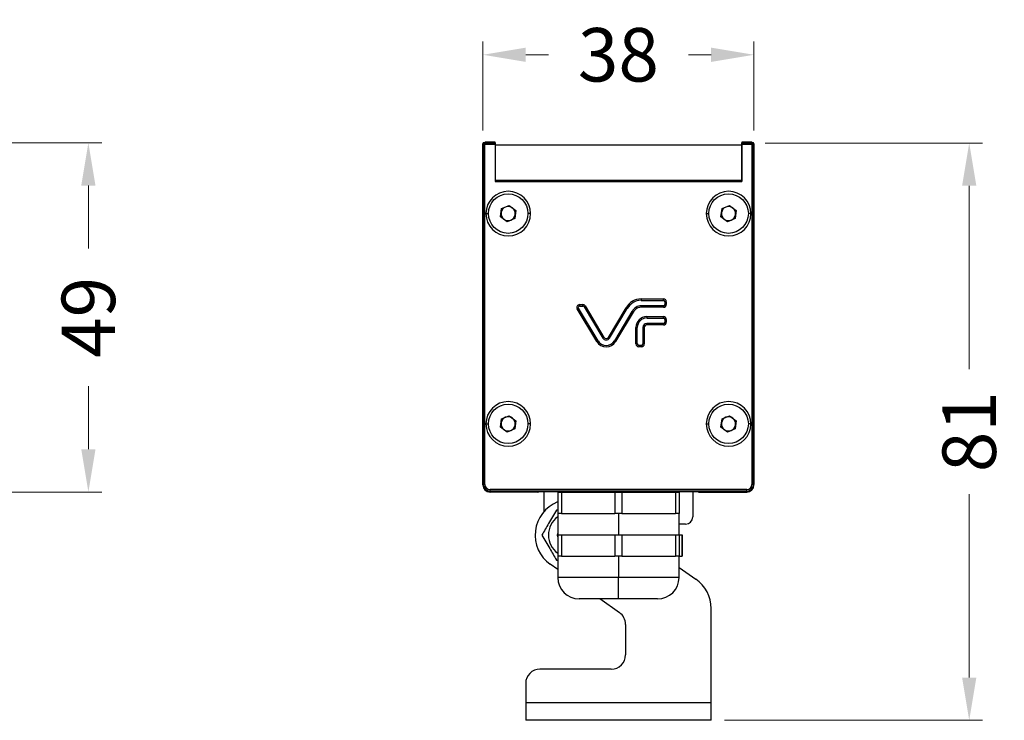
# Model space of a CAD drawing. Units: millimetres. Extents: x 40040 to 44763, y -2977 to 1012.
# Drawn here: x 42941 to 43079, y -1386 to -1288 of the extents above; entities that cross this region are included whole.
import ezdxf

# ---------------------------------------------------------------- set-up
doc = ezdxf.new("R2010")
doc.units = ezdxf.units.MM
doc.header["$LTSCALE"] = 0.5
doc.header["$PDSIZE"] = -1
doc.styles.add('ROMANS', font='romans.shx')
doc.dimstyles.new('3.0', dxfattribs={"dimscale": 3, "dimtxt": 2.5, "dimasz": 2, "dimexe": 0.625, "dimexo": 0.625, "dimgap": 1.25, "dimtad": 0, "dimdec": 0, "dimzin": 9, "dimdsep": 46, "dimtxsty": 'ROMANS', "dimcen": 0, "dimclrd": 130, "dimclre": 130, "dimclrt": 140, "dimadec": 1, "dimazin": 2, "dimtfac": 1, "dimtdec": 0, "dimtofl": 0, "dimtmove": 0, "dimatfit": 3, "dimfxl": 0.625, "dimtolj": 1, "dimtzin": 0, "dimlwd": 15, "dimlwe": 15, "dimarcsym": 0})

# ---------------------------------------------------------------- blocks, each defined once
blk = doc.blocks.new('*D63')
at = {"color": 130, "lineweight": 15, "transparency": 16777216}
for p, q in [((43006.2, -1303.09), (43006.2, -1290.6)), ((43044.2, -1303.09), (43044.2, -1290.6)), ((43012.2, -1292.48), (43015.38, -1292.48)), ((43038.2, -1292.48), (43035.02, -1292.48))]:
    blk.add_line(p, q, dxfattribs=at)
at = {"color": 130, "transparency": 16777216}
for points in [[(43012.2, -1291.48), (43012.2, -1293.48), (43006.2, -1292.48)], [(43038.2, -1291.48), (43038.2, -1293.48), (43044.2, -1292.48)]]:
    blk.add_solid(points, dxfattribs=at)
at = {"layer": 'Defpoints', "color": 0, "transparency": 16777216}
for p in [(43006.2, -1292.48), (43006.2, -1304.97), (43044.2, -1304.97)]:
    blk.add_point(p, dxfattribs=at)
at = {"color": 140, "transparency": 16777216, "insert": (43025.2, -1292.48), "char_height": 7.5, "attachment_point": 5, "style": 'ROMANS'}
blk.add_mtext('\\A1;38', dxfattribs=at)
blk = doc.blocks.new('*D62')
at = {"color": 130, "lineweight": 15, "transparency": 16777216}
for p, q in [((42934.15, -1304.83), (42952.75, -1304.83)), ((42950.88, -1310.83), (42950.88, -1319.68)), ((42950.88, -1347.82), (42950.88, -1338.97)), ((42934.15, -1353.82), (42952.75, -1353.82))]:
    blk.add_line(p, q, dxfattribs=at)
at = {"color": 130, "transparency": 16777216}
for points in [[(42949.88, -1310.83), (42951.88, -1310.83), (42950.88, -1304.83)], [(42949.88, -1347.82), (42951.88, -1347.82), (42950.88, -1353.82)]]:
    blk.add_solid(points, dxfattribs=at)
at = {"layer": 'Defpoints', "color": 0, "transparency": 16777216}
for p in [(42932.28, -1304.83), (42950.88, -1304.83), (42932.28, -1353.82)]:
    blk.add_point(p, dxfattribs=at)
at = {"color": 140, "transparency": 16777216, "insert": (42950.88, -1329.32), "char_height": 7.5, "attachment_point": 5, "rotation": 90, "style": 'ROMANS'}
blk.add_mtext('\\A1;49', dxfattribs=at)
blk = doc.blocks.new('*D88')
at = {"color": 130, "lineweight": 15, "transparency": 16777216}
for p, q in [((43045.77, -1304.86), (43076.27, -1304.86)), ((43074.39, -1310.86), (43074.39, -1336.6)), ((43074.39, -1379.84), (43074.39, -1354.1)), ((43040.07, -1385.84), (43076.27, -1385.84))]:
    blk.add_line(p, q, dxfattribs=at)
at = {"color": 130, "transparency": 16777216}
for points in [[(43073.39, -1310.86), (43075.39, -1310.86), (43074.39, -1304.86)], [(43073.39, -1379.84), (43075.39, -1379.84), (43074.39, -1385.84)]]:
    blk.add_solid(points, dxfattribs=at)
at = {"layer": 'Defpoints', "color": 0, "transparency": 16777216}
for p in [(43043.9, -1304.86), (43074.39, -1304.86), (43038.2, -1385.84)]:
    blk.add_point(p, dxfattribs=at)
at = {"color": 140, "transparency": 16777216, "insert": (43074.39, -1345.35), "char_height": 7.5, "attachment_point": 5, "rotation": 90, "style": 'ROMANS'}
blk.add_mtext('\\A1;81', dxfattribs=at)

msp = doc.modelspace()

# ---------------------------------------------------------------- linework, layer by layer
at = {"color": 7, "linetype": 'Continuous', "lineweight": 25}
for p, q in [((43006.2, -1304.97), (43006.2, -1352.76)), ((43006.27, -1305.04), (43006.2, -1304.97)), ((43006.2, -1352.76), (43006.2, -1304.97)), ((43006.2, -1305.01), (43006.2, -1305.03)), ((43006.2, -1352.82), (43006.2, -1305.03)), ((43006.27, -1305.04), (43006.47, -1305.04)), ((43006.27, -1352.76), (43006.27, -1305.04)), ((43006.4, -1304.77), (43006.4, -1304.77)), ((43006.47, -1304.84), (43006.4, -1304.77)), ((43006.4, -1304.77), (43006.5, -1304.77)), ((43006.47, -1304.84), (43006.47, -1305.04)), ((43006.47, -1304.84), (43007.9, -1304.84)), ((43006.47, -1305.04), (43007.9, -1305.04)), ((43006.47, -1352.76), (43006.47, -1305.04)), ((43006.5, -1304.76), (43006.5, -1304.77)), ((43006.5, -1304.76), (43006.5, -1304.76)), ((43006.5, -1304.76), (43006.5, -1304.77)), ((43007.9, -1304.76), (43006.5, -1304.76)), ((43007.9, -1304.84), (43007.9, -1304.76)), ((43007.9, -1304.84), (43007.9, -1305.04)), ((43007.9, -1305.04), (43007.9, -1310.27)), ((43042.5, -1304.76), (43042.5, -1310.27)), ((43042.5, -1304.76), (43042.5, -1304.76)), ((43043.9, -1304.76), (43042.5, -1304.76)), ((43042.5, -1304.76), (43042.5, -1304.84)), ((43042.5, -1304.84), (43043.92, -1304.84)), ((43042.5, -1305.04), (43042.5, -1304.84)), ((43042.5, -1305.04), (43043.92, -1305.04)), ((43042.5, -1305.04), (43042.5, -1310.27)), ((43043.9, -1304.76), (43043.9, -1304.77)), ((43043.9, -1304.77), (43044, -1304.77)), ((43043.92, -1304.84), (43044, -1304.77)), ((43043.92, -1304.84), (43043.92, -1305.04)), ((43044.12, -1305.04), (43043.92, -1305.04)), ((43043.92, -1305.04), (43043.92, -1352.76)), ((43044.12, -1305.04), (43044.2, -1304.97)), ((43044.12, -1305.04), (43044.12, -1352.76)), ((43044.2, -1304.97), (43044.2, -1352.76)), ((43011.65, -1310.13), (43011.8, -1310.13)), ((43011.94, -1310.27), (43011.8, -1310.13)), ((43038.6, -1310.13), (43038.46, -1310.27)), ((43038.75, -1310.13), (43038.6, -1310.13)), ((43007.9, -1310.27), (43042.5, -1310.27)), ((43008.68, -1315.2), (43008.83, -1314.05)), ((43008.83, -1314.05), (43009.9, -1313.61)), ((43009.9, -1313.61), (43010.82, -1314.31)), ((43010.82, -1314.31), (43010.67, -1315.46)), ((43039.58, -1315.2), (43039.73, -1314.05)), ((43039.73, -1314.05), (43040.8, -1313.61)), ((43040.8, -1313.61), (43041.72, -1314.31)), ((43041.72, -1314.31), (43041.57, -1315.46)), ((43009.6, -1315.9), (43008.68, -1315.2)), ((43010.67, -1315.46), (43009.6, -1315.9)), ((43040.5, -1315.9), (43039.58, -1315.2)), ((43041.57, -1315.46), (43040.5, -1315.9)), ((43028.37, -1326.73), (43028.37, -1326.93)), ((43028.37, -1326.73), (43031.51, -1326.73)), ((43031.51, -1326.93), (43031.51, -1326.73)), ((43019.6, -1328.03), (43019.43, -1328.13)), ((43022.17, -1332.72), (43019.43, -1328.13)), ((43022.35, -1332.62), (43019.6, -1328.03)), ((43019.77, -1327.73), (43019.77, -1327.53)), ((43019.77, -1327.53), (43020.21, -1327.53)), ((43019.77, -1327.73), (43020.21, -1327.73)), ((43020.21, -1327.73), (43020.21, -1327.53)), ((43020.38, -1327.82), (43020.55, -1327.72)), ((43020.38, -1327.82), (43023.01, -1332.22)), ((43020.55, -1327.72), (43023.18, -1332.12)), ((43023.79, -1332.12), (43026.27, -1327.98)), ((43023.96, -1332.22), (43026.44, -1328.08)), ((43026.27, -1327.98), (43026.44, -1328.08)), ((43027.17, -1327.06), (43027.28, -1327.23)), ((43027.78, -1328.07), (43027.68, -1327.9)), ((43028.37, -1326.93), (43031.51, -1326.93)), ((43028.37, -1327.9), (43028.37, -1327.7)), ((43031.51, -1327.7), (43028.37, -1327.7)), ((43031.51, -1327.9), (43028.37, -1327.9)), ((43031.51, -1327.7), (43031.51, -1327.9)), ((43031.71, -1327.13), (43031.71, -1327.5)), ((43031.71, -1327.13), (43031.91, -1327.13)), ((43031.71, -1327.5), (43031.91, -1327.5)), ((43031.91, -1327.13), (43031.91, -1327.5)), ((43027.1, -1328.48), (43024.63, -1332.62)), ((43027.28, -1328.58), (43024.8, -1332.72)), ((43027.28, -1328.58), (43027.1, -1328.48)), ((43029.18, -1329.21), (43029.18, -1329.41)), ((43029.18, -1329.21), (43031.51, -1329.21)), ((43029.18, -1329.41), (43031.51, -1329.41)), ((43031.51, -1329.41), (43031.51, -1329.21)), ((43027.65, -1333.05), (43027.65, -1330.73)), ((43027.65, -1330.73), (43027.85, -1330.73)), ((43027.85, -1333.05), (43027.85, -1330.73)), ((43028.63, -1330.73), (43028.63, -1333.05)), ((43028.83, -1330.73), (43028.63, -1330.73)), ((43028.83, -1330.73), (43028.83, -1333.05)), ((43029.18, -1330.38), (43029.18, -1330.18)), ((43031.51, -1330.18), (43029.18, -1330.18)), ((43031.51, -1330.38), (43029.18, -1330.38)), ((43031.51, -1330.18), (43031.51, -1330.38)), ((43031.71, -1329.61), (43031.71, -1329.98)), ((43031.71, -1329.61), (43031.91, -1329.61)), ((43031.71, -1329.98), (43031.91, -1329.98)), ((43031.91, -1329.61), (43031.91, -1329.98)), ((43023.18, -1332.12), (43023.01, -1332.22)), ((43023.79, -1332.12), (43023.96, -1332.22)), ((43022.17, -1332.72), (43022.35, -1332.62)), ((43024.8, -1332.72), (43024.63, -1332.62)), ((43027.85, -1333.05), (43027.65, -1333.05)), ((43028.05, -1333.25), (43028.05, -1333.45)), ((43028.43, -1333.25), (43028.05, -1333.25)), ((43028.43, -1333.45), (43028.05, -1333.45)), ((43028.43, -1333.25), (43028.43, -1333.45)), ((43028.63, -1333.05), (43028.83, -1333.05)), ((43008.83, -1343.55), (43009.9, -1343.11)), ((43009.9, -1343.11), (43010.82, -1343.81)), ((43039.73, -1343.55), (43040.8, -1343.11)), ((43040.8, -1343.11), (43041.72, -1343.81)), ((43008.68, -1344.7), (43008.83, -1343.55)), ((43009.6, -1345.4), (43008.68, -1344.7)), ((43010.82, -1343.81), (43010.67, -1344.96)), ((43039.58, -1344.7), (43039.73, -1343.55)), ((43040.5, -1345.4), (43039.58, -1344.7)), ((43041.72, -1343.81), (43041.57, -1344.96)), ((43010.67, -1344.96), (43009.6, -1345.4)), ((43041.57, -1344.96), (43040.5, -1345.4)), ((43006.2, -1352.8), (43006.2, -1352.76)), ((43006.2, -1352.76), (43006.27, -1352.76)), ((43006.27, -1352.76), (43006.47, -1352.76)), ((43044.12, -1352.76), (43043.92, -1352.76)), ((43044.2, -1352.76), (43044.12, -1352.76)), ((43044.2, -1352.82), (43044.2, -1352.8)), ((43007.2, -1353.68), (43007.2, -1353.48)), ((43043.2, -1353.48), (43007.2, -1353.48)), ((43043.2, -1353.68), (43007.2, -1353.68)), ((43007.2, -1353.76), (43007.2, -1353.68)), ((43007.2, -1353.76), (43043.2, -1353.76)), ((43013.9, -1353.82), (43007.2, -1353.82)), ((43014.77, -1356.56), (43014.77, -1353.76)), ((43016.7, -1353.82), (43016.7, -1356.82)), ((43016.7, -1353.82), (43017.2, -1353.82)), ((43016.77, -1353.76), (43016.77, -1353.82)), ((43017.2, -1353.82), (43017.2, -1356.82)), ((43017.2, -1353.82), (43017.65, -1353.82)), ((43017.65, -1353.82), (43032.75, -1353.82)), ((43024.7, -1353.82), (43024.7, -1356.82)), ((43025.7, -1353.82), (43025.7, -1356.82)), ((43032.75, -1353.82), (43033.2, -1353.82)), ((43033.2, -1353.82), (43033.2, -1356.82)), ((43033.2, -1353.82), (43033.7, -1353.82)), ((43033.62, -1353.82), (43033.62, -1353.76)), ((43033.7, -1353.82), (43033.7, -1356.82)), ((43035.62, -1353.76), (43035.62, -1357.32)), ((43036.5, -1353.82), (43043.2, -1353.82)), ((43043.2, -1353.68), (43043.2, -1353.48)), ((43043.2, -1353.76), (43043.2, -1353.68)), ((43016.7, -1356.36), (43016.5, -1356.36)), ((43016.7, -1356.82), (43016.7, -1359.82)), ((43017.2, -1356.82), (43016.7, -1356.82)), ((43017.2, -1356.82), (43024.7, -1356.82)), ((43025.7, -1356.82), (43024.7, -1356.82)), ((43025.2, -1356.82), (43025.2, -1359.82)), ((43025.7, -1356.82), (43033.2, -1356.82)), ((43033.7, -1356.82), (43033.2, -1356.82)), ((43033.7, -1359.82), (43033.7, -1356.82)), ((43034.62, -1358.32), (43033.7, -1358.32)), ((43016.7, -1359.82), (43016.7, -1362.82)), ((43016.7, -1359.82), (43017.2, -1359.82)), ((43017.2, -1359.82), (43017.2, -1362.82)), ((43017.2, -1359.82), (43020.95, -1359.82)), ((43020.95, -1359.82), (43024.7, -1359.82)), ((43024.7, -1359.82), (43024.7, -1362.82)), ((43024.7, -1359.82), (43025.7, -1359.82)), ((43025.7, -1359.82), (43025.7, -1362.82)), ((43025.7, -1359.82), (43029.45, -1359.82)), ((43029.45, -1359.82), (43033.2, -1359.82)), ((43033.2, -1359.82), (43033.2, -1362.82)), ((43033.2, -1359.82), (43033.7, -1359.82)), ((43033.7, -1359.82), (43034.13, -1359.82)), ((43033.7, -1359.82), (43033.7, -1362.82)), ((43034.13, -1359.82), (43034.13, -1362.82)), ((43034.13, -1359.82), (43034.14, -1359.82)), ((43034.14, -1362.82), (43034.14, -1359.82)), ((43016.7, -1364.69), (43015.65, -1363.96)), ((43016.5, -1363.36), (43016.7, -1363.36)), ((43016.7, -1362.82), (43016.7, -1365.82)), ((43017.2, -1362.82), (43016.7, -1362.82)), ((43017.2, -1362.82), (43020.95, -1362.82)), ((43020.95, -1362.82), (43024.7, -1362.82)), ((43025.7, -1362.82), (43024.7, -1362.82)), ((43025.2, -1362.82), (43025.2, -1365.82)), ((43025.7, -1362.82), (43029.45, -1362.82)), ((43029.45, -1362.82), (43033.2, -1362.82)), ((43033.7, -1362.82), (43033.2, -1362.82)), ((43033.7, -1365.82), (43033.7, -1362.82)), ((43033.7, -1362.82), (43034.13, -1362.82)), ((43034.14, -1362.82), (43034.13, -1362.82)), ((43033.7, -1364.39), (43036.07, -1366.04)), ((43025.2, -1368.82), (43025.2, -1365.82)), ((43025.2, -1368.82), (43019.7, -1368.82)), ((43025.35, -1370.75), (43022.59, -1368.82)), ((43030.7, -1368.82), (43025.2, -1368.82)), ((43038.2, -1383.34), (43038.2, -1370.14)), ((43026.2, -1372.38), (43026.2, -1376.67)), ((43024.2, -1378.67), (43014.2, -1378.67)), ((43012.2, -1380.67), (43012.2, -1383.34)), ((43012.2, -1383.34), (43038.2, -1383.34)), ((43012.2, -1383.34), (43012.2, -1385.84)), ((43038.2, -1385.84), (43038.2, -1383.34)), ((43038.2, -1385.84), (43012.2, -1385.84))]:
    msp.add_line(p, q, dxfattribs=at)
at = {"color": 8, "linetype": 'Continuous', "lineweight": 25}
for p, q in [((43006.62, -1314.76), (43006.98, -1314.76)), ((43012.88, -1314.76), (43012.52, -1314.76)), ((43037.52, -1314.76), (43037.88, -1314.76)), ((43043.78, -1314.76), (43043.42, -1314.76)), ((43006.62, -1344.26), (43006.98, -1344.26)), ((43012.88, -1344.26), (43012.52, -1344.26)), ((43037.52, -1344.26), (43037.88, -1344.26)), ((43043.78, -1344.26), (43043.42, -1344.26)), ((43025.2, -1365.82), (43016.7, -1365.82)), ((43033.7, -1365.82), (43025.2, -1365.82))]:
    msp.add_line(p, q, dxfattribs=at)
msp.add_lwpolyline([(43007.95, -1310.13), (43007.95, -1305.13), (43042.45, -1305.13), (43042.45, -1310.13)], close=True)
at = {"color": 7, "linetype": 'Continuous', "lineweight": 25, "flags": 128}
msp.add_lwpolyline([(43016.7, -1360.11), (43016.68, -1359.86), (43016.7, -1359.62)], dxfattribs=at)
at = {"color": 7, "linetype": 'Continuous', "lineweight": 25}
for centre in [(43009.75, -1314.76), (43040.65, -1314.76), (43009.75, -1344.26), (43040.65, -1344.26)]:
    msp.add_circle(centre, 2.77, dxfattribs=at)
for centre, radius, start, end in [((43006.47, -1305.04), 0.2, 90.0204, 179.9796), ((43043.92, -1305.04), 0.2, 0.0204, 89.9796), ((43011.65, -1310.38), 0.25, 90, 153.308), ((43038.75, -1310.38), 0.25, 26.692, 90), ((43009.75, -1314.76), 3.13, 360, 180), ((43040.65, -1314.76), 3.13, 360, 180), ((43009.75, -1314.76), 1, 112.5227, 172.5227), ((43009.75, -1314.76), 1, 52.5227, 112.5227), ((43009.75, -1314.76), 1, 352.5227, 52.5227), ((43040.65, -1314.76), 1, 112.5227, 172.5227), ((43040.65, -1314.76), 1, 52.5227, 112.5227), ((43040.65, -1314.76), 1, 352.5227, 52.5227), ((43009.75, -1314.76), 3.13, 180, 360), ((43009.75, -1314.76), 1, 172.5227, 232.5227), ((43009.75, -1314.76), 1, 232.5227, 292.5227), ((43009.75, -1314.76), 1, 292.5227, 352.5227), ((43040.65, -1314.76), 3.13, 180, 360), ((43040.65, -1314.76), 1, 172.5227, 232.5227), ((43040.65, -1314.76), 1, 232.5227, 292.5227), ((43040.65, -1314.76), 1, 292.5227, 352.5227), ((43028.37, -1329.02), 2.3, 90, 121.3322), ((43031.51, -1327.13), 0.4, 0, 90), ((43019.77, -1327.93), 0.4, 90, 210.8618), ((43019.77, -1327.93), 0.2, 90, 210.8618), ((43020.21, -1327.93), 0.4, 30.8618, 90), ((43020.21, -1327.93), 0.2, 30.8618, 90), ((43028.57, -1329.35), 2.68, 121.3322, 149.1382), ((43028.57, -1329.35), 2.48, 121.3322, 149.1382), ((43028.57, -1329.35), 1.7, 121.3322, 149.1382), ((43028.37, -1329.02), 2.1, 90, 121.3322), ((43028.57, -1329.35), 1.5, 121.3322, 149.1382), ((43028.37, -1329.02), 1.32, 90, 121.3322), ((43028.37, -1329.02), 1.12, 90, 121.3322), ((43031.51, -1327.13), 0.2, 0, 90), ((43031.51, -1327.5), 0.4, 270, 0), ((43031.51, -1327.5), 0.2, 270, 0), ((43029.18, -1330.73), 1.53, 90, 180), ((43029.18, -1330.73), 1.33, 90, 180), ((43031.51, -1329.61), 0.4, 0, 90), ((43031.51, -1329.61), 0.2, 0, 90), ((43029.18, -1330.73), 0.552, 90, 180), ((43029.18, -1330.73), 0.352, 90, 180), ((43031.51, -1329.98), 0.4, 270, 0), ((43031.51, -1329.98), 0.2, 270, 0), ((43023.49, -1331.94), 0.552, 210.8618, 329.1382), ((43023.49, -1331.94), 0.352, 210.8618, 329.1382), ((43023.49, -1331.94), 1.53, 210.8618, 329.1382), ((43023.49, -1331.94), 1.33, 210.8618, 329.1382), ((43028.05, -1333.05), 0.4, 180, 270), ((43028.05, -1333.05), 0.2, 180, 270), ((43028.43, -1333.05), 0.4, 270, 0), ((43028.43, -1333.05), 0.2, 270, 0), ((43009.75, -1344.26), 3.13, 360, 180), ((43040.65, -1344.26), 3.13, 360, 180), ((43009.75, -1344.26), 1, 112.5227, 172.5227), ((43009.75, -1344.26), 1, 52.5227, 112.5227), ((43040.65, -1344.26), 1, 112.5227, 172.5227), ((43040.65, -1344.26), 1, 52.5227, 112.5227), ((43009.75, -1344.26), 3.13, 180, 360), ((43009.75, -1344.26), 1, 172.5227, 232.5227), ((43009.75, -1344.26), 1, 292.5227, 352.5227), ((43009.75, -1344.26), 1, 352.5227, 52.5227), ((43040.65, -1344.26), 3.13, 180, 360), ((43040.65, -1344.26), 1, 172.5227, 232.5227), ((43040.65, -1344.26), 1, 292.5227, 352.5227), ((43040.65, -1344.26), 1, 352.5227, 52.5227), ((43009.75, -1344.26), 1, 232.5227, 292.5227), ((43040.65, -1344.26), 1, 232.5227, 292.5227), ((43007.2, -1352.76), 1, 180, 270), ((43007.2, -1352.82), 1, 180, 270), ((43007.2, -1352.76), 0.925, 180, 270), ((43007.2, -1352.76), 0.725, 180, 270), ((43043.2, -1352.76), 0.925, 270, 0), ((43043.2, -1352.76), 0.725, 270, 0), ((43043.2, -1352.76), 1, 270, 0), ((43043.2, -1352.82), 1, 270, 0), ((43013.9, -1353.32), 0.5, 270, 298.9073), ((43017.65, -1353.32), 0.5, 241.0927, 270), ((43032.75, -1353.32), 0.5, 270, 298.9073), ((43036.5, -1353.32), 0.5, 241.0927, 270), ((43018.52, -1359.86), 5, 111.7986, 234.9957), ((43018.52, -1359.86), 3.13, 125.7322, 180), ((43034.62, -1357.32), 1, 270, 0), ((43018.52, -1359.86), 3.13, 180, 234.2678), ((43019.7, -1365.82), 3, 180, 270), ((43030.7, -1365.82), 3, 270, 0), ((43033.2, -1370.14), 5, 0, 54.9957), ((43024.2, -1372.38), 2, 0, 54.9957), ((43024.2, -1376.67), 2, 270, 0), ((43014.2, -1380.67), 2, 90, 180)]:
    msp.add_arc(centre, radius, start, end, dxfattribs=at)
for centre, major_axis in [((43006.4, -1304.97), (-0.141, 0.141)), ((43006.4, -1304.97), (-0.141, 0.141)), ((43044, -1304.97), (0.141, 0.141))]:
    msp.add_ellipse(centre, major_axis=major_axis, ratio=0.999695, start_param=5.497939, end_param=7.068431, dxfattribs=at)
for points in [[(43016.5, -1356.36), (43016.14, -1356.99), (43015.47, -1358.16), (43014.79, -1359.32), (43014.48, -1359.86)], [(43014.48, -1359.86), (43014.84, -1360.49), (43015.52, -1361.66), (43016.19, -1362.82), (43016.5, -1363.36)]]:
    msp.add_open_spline(points, degree=3, knots=[0, 0, 0, 0, 0.534703, 1, 1, 1, 1], dxfattribs=at)

# ---------------------------------------------------------------- dimensions: what is measured, and where the dimension line sits
dim = msp.add_linear_dim(base=(43006.2, -1292.48), p1=(43044.2, -1304.97), p2=(43006.2, -1304.97), dimstyle='3.0')
dim.commit()
dim.dimension.update_dxf_attribs({"geometry": '*D63', "text_midpoint": (43025.2, -1292.48), "dimtype": 160})
for base, p1, p2, picture, middle in [((42950.88, -1304.83), (42932.28, -1353.82), (42932.28, -1304.83), '*D62', (42950.88, -1329.32)), ((43074.39, -1304.86), (43038.2, -1385.84), (43043.9, -1304.86), '*D88', (43074.39, -1345.35))]:
    dim = msp.add_linear_dim(base=base, p1=p1, p2=p2, angle=90, dimstyle='3.0')
    dim.commit()
    dim.dimension.update_dxf_attribs({"geometry": picture, "text_midpoint": middle})

doc.saveas('drawing.dxf')
